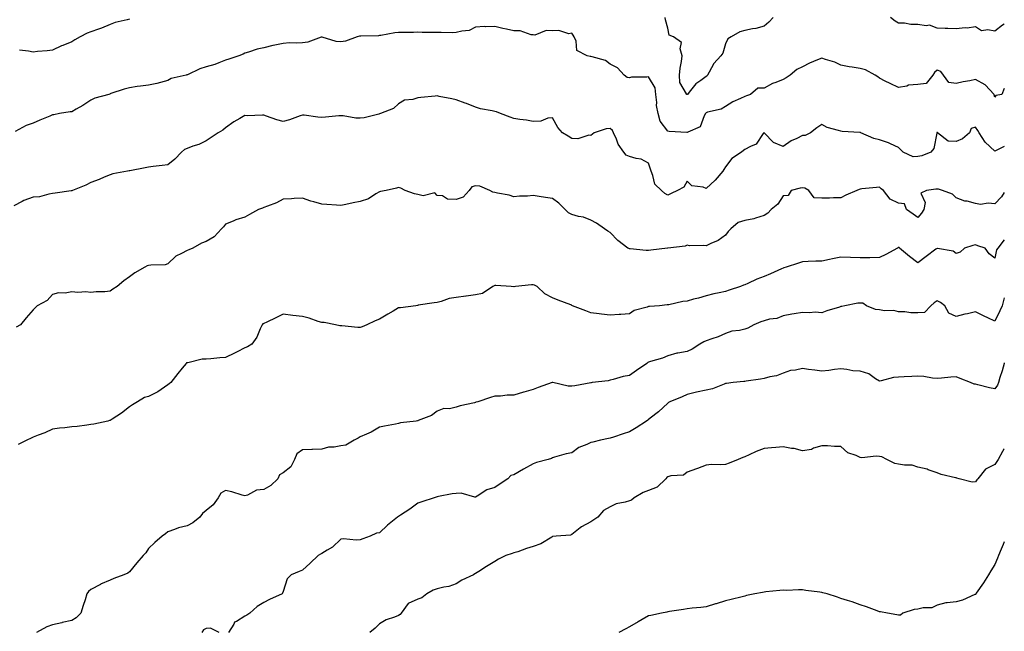
# Model space of a CAD drawing. Units: inches. Extents: x 918323 to 920963, y 7353338 to 7355978.
# Drawn here: x 920451 to 920963, y 7354472 to 7354791 of the extents above; entities that cross this region are included whole.
import ezdxf

# ---------------------------------------------------------------- set-up
doc = ezdxf.new("R2010")
doc.units = ezdxf.units.IN
doc.header["$MEASUREMENT"] = 0
doc.layers.add('Contour_91837353', color=7, linetype='Continuous', true_color=0xe86cc9)

msp = doc.modelspace()

# ---------------------------------------------------------------- linework, layer by layer
at = {"layer": 'Contour_91837353'}
for points in [[(920508.05, 7354791.08, 3360), (920506.83, 7354790.7, 3360), (920500.71, 7354789.26, 3360), (920498.05, 7354788.26, 3360), (920493.63, 7354786.34, 3360), (920491.99, 7354785.86, 3360), (920488.05, 7354784.45, 3360), (920486.14, 7354783.84, 3360), (920482.51, 7354781.92, 3360), (920479.73, 7354780.24, 3360), (920478.05, 7354779.29, 3360), (920473.53, 7354777.4, 3360), (920472.84, 7354777.13, 3360), (920468.05, 7354774.9, 3360), (920465.37, 7354774.6, 3360), (920460.27, 7354774.14, 3360), (920458.05, 7354773.9, 3360), (920455.54, 7354774.44, 3360), (920451, 7354774.87, 3360)], [(920842.88, 7354791.92, 3360), (920840.55, 7354789.42, 3360), (920838.05, 7354787.48, 3360), (920833.74, 7354786.23, 3360), (920832.14, 7354786, 3360), (920828.05, 7354785.07, 3360), (920825.53, 7354784.44, 3360), (920820.97, 7354781.92, 3360), (920819.24, 7354780.73, 3360), (920818.05, 7354778.15, 3360), (920816.68, 7354773.29, 3360), (920815.64, 7354771.92, 3360), (920811.97, 7354768, 3360), (920809.51, 7354763.38, 3360), (920808.62, 7354761.92, 3360), (920808.42, 7354761.55, 3360), (920808.05, 7354761.19, 3360), (920805.2, 7354759.07, 3360), (920802.64, 7354757.33, 3360), (920799.13, 7354753, 3360), (920798.21, 7354751.92, 3360), (920798.13, 7354751.84, 3360), (920798.05, 7354751.77, 3360), (920797.94, 7354751.81, 3360), (920797.74, 7354751.92, 3360), (920797.7, 7354752.27, 3360), (920794.3, 7354758.17, 3360), (920794.19, 7354761.92, 3360), (920794.42, 7354765.55, 3360), (920795.2, 7354769.07, 3360), (920795.44, 7354771.92, 3360), (920794.43, 7354775.54, 3360), (920795.09, 7354778.96, 3360), (920791.01, 7354781.92, 3360), (920788.81, 7354782.68, 3360), (920788.05, 7354786.34, 3360), (920786.9, 7354790.77, 3360), (920786.68, 7354791.92, 3360)], [(920963, 7354788.38, 3360), (920961.99, 7354787.98, 3360), (920958.05, 7354784.75, 3360), (920954.42, 7354785.55, 3360), (920951.09, 7354784.96, 3360), (920948.05, 7354787.02, 3360), (920943.68, 7354786.29, 3360), (920942.61, 7354786.48, 3360), (920938.05, 7354786.07, 3360), (920933.7, 7354786.27, 3360), (920932.24, 7354786.11, 3360), (920928.05, 7354786.39, 3360), (920924.07, 7354787.94, 3360), (920922.4, 7354787.57, 3360), (920918.05, 7354788.22, 3360), (920914.34, 7354788.21, 3360), (920911.02, 7354788.95, 3360), (920908.05, 7354788.94, 3360), (920906.2, 7354790.07, 3360), (920903.75, 7354791.92, 3360)], [(920963, 7354754.9, 3361), (920961.68, 7354751.92, 3361), (920958.56, 7354751.4, 3361), (920958.05, 7354750.49, 3361), (920957.8, 7354751.67, 3361), (920957.7, 7354751.92, 3361), (920953, 7354756.87, 3361), (920948.05, 7354759.58, 3361), (920945.08, 7354758.95, 3361), (920941.55, 7354758.42, 3361), (920938.05, 7354757.55, 3361), (920934.24, 7354758.11, 3361), (920931.38, 7354761.92, 3361), (920930.02, 7354763.89, 3361), (920928.05, 7354764.55, 3361), (920926.72, 7354763.25, 3361), (920925.8, 7354761.92, 3361), (920922.38, 7354757.59, 3361), (920918.05, 7354757.07, 3361), (920913.25, 7354756.72, 3361), (920912.36, 7354756.23, 3361), (920908.05, 7354755.41, 3361), (920903.66, 7354757.53, 3361), (920901.11, 7354758.86, 3361), (920898.05, 7354760.42, 3361), (920897.17, 7354761.04, 3361), (920895.9, 7354761.92, 3361), (920890.87, 7354764.74, 3361), (920888.05, 7354765.41, 3361), (920883.88, 7354766.09, 3361), (920882.31, 7354766.18, 3361), (920878.05, 7354767.08, 3361), (920874.85, 7354768.72, 3361), (920869.94, 7354770.03, 3361), (920868.05, 7354770.73, 3361), (920865.94, 7354769.81, 3361), (920861.79, 7354768.18, 3361), (920858.05, 7354766.29, 3361), (920855.17, 7354764.79, 3361), (920851.61, 7354761.92, 3361), (920849.5, 7354760.47, 3361), (920848.05, 7354759.65, 3361), (920844.21, 7354758.08, 3361), (920842.48, 7354757.49, 3361), (920838.05, 7354755.18, 3361), (920834.83, 7354755.14, 3361), (920831.1, 7354751.92, 3361), (920828.88, 7354751.09, 3361), (920828.05, 7354750.78, 3361), (920825.86, 7354749.73, 3361), (920821.88, 7354748.09, 3361), (920818.05, 7354745.67, 3361), (920815.77, 7354744.2, 3361), (920808.75, 7354742.62, 3361), (920808.05, 7354742.35, 3361), (920807.82, 7354742.15, 3361), (920807.59, 7354741.92, 3361), (920806.92, 7354740.79, 3361), (920804.88, 7354735.09, 3361), (920798.46, 7354732.32, 3361), (920798.05, 7354732.06, 3361), (920797.88, 7354732.09, 3361), (920788.77, 7354732.64, 3361), (920788.05, 7354732.77, 3361), (920784.09, 7354737.96, 3361), (920783, 7354741.92, 3361), (920782.22, 7354746.09, 3361), (920782.37, 7354747.61, 3361), (920781.86, 7354751.92, 3361), (920781.5, 7354755.37, 3361), (920778.05, 7354761.06, 3361), (920777.06, 7354760.93, 3361), (920769.19, 7354760.78, 3361), (920768.05, 7354760.59, 3361), (920766.9, 7354760.77, 3361), (920765.3, 7354761.92, 3361), (920761.9, 7354765.77, 3361), (920758.05, 7354767.7, 3361), (920755.64, 7354769.51, 3361), (920748.61, 7354771.36, 3361), (920748.05, 7354771.6, 3361), (920747.69, 7354771.56, 3361), (920746.14, 7354771.92, 3361), (920740.8, 7354774.67, 3361), (920740.31, 7354779.66, 3361), (920739.3, 7354781.92, 3361), (920738.8, 7354782.67, 3361), (920738.05, 7354783.74, 3361), (920736.48, 7354783.49, 3361), (920731.33, 7354785.2, 3361), (920728.05, 7354784.99, 3361), (920724.78, 7354785.19, 3361), (920718.91, 7354782.78, 3361), (920718.05, 7354782.94, 3361), (920717.05, 7354782.92, 3361), (920711.19, 7354785.06, 3361), (920708.05, 7354785.04, 3361), (920704.09, 7354785.88, 3361), (920702.28, 7354786.16, 3361), (920698.05, 7354787.21, 3361), (920693.2, 7354787.07, 3361), (920692.77, 7354787.2, 3361), (920688.05, 7354786.9, 3361), (920684.77, 7354785.2, 3361), (920681.01, 7354784.88, 3361), (920678.05, 7354784.03, 3361), (920675.98, 7354783.99, 3361), (920670.25, 7354784.11, 3361), (920668.05, 7354784.07, 3361), (920665.8, 7354784.17, 3361), (920660.31, 7354784.18, 3361), (920658.05, 7354784.28, 3361), (920655.85, 7354784.12, 3361), (920650.32, 7354784.18, 3361), (920648.05, 7354784.05, 3361), (920646.03, 7354783.94, 3361), (920638.72, 7354782.59, 3361), (920638.05, 7354782.55, 3361), (920637.55, 7354782.42, 3361), (920628.42, 7354782.28, 3361), (920628.05, 7354782.22, 3361), (920627.75, 7354782.22, 3361), (920626.56, 7354781.92, 3361), (920620.37, 7354779.6, 3361), (920618.05, 7354779.23, 3361), (920615.61, 7354779.48, 3361), (920608.35, 7354781.62, 3361), (920608.05, 7354781.67, 3361), (920607.74, 7354781.61, 3361), (920600.88, 7354779.09, 3361), (920598.05, 7354778.79, 3361), (920594.74, 7354778.61, 3361), (920591.3, 7354778.67, 3361), (920588.05, 7354778.46, 3361), (920583.65, 7354777.52, 3361), (920582.58, 7354777.39, 3361), (920578.05, 7354776.16, 3361), (920574.52, 7354775.45, 3361), (920570.05, 7354773.92, 3361), (920568.05, 7354773.41, 3361), (920567.16, 7354772.81, 3361), (920565.01, 7354771.92, 3361), (920559.72, 7354770.24, 3361), (920558.05, 7354769.74, 3361), (920554.51, 7354768.38, 3361), (920552.56, 7354767.42, 3361), (920548.05, 7354766.22, 3361), (920544.72, 7354765.25, 3361), (920538.25, 7354762.11, 3361), (920538.05, 7354762.04, 3361), (920537.96, 7354762.01, 3361), (920537.51, 7354761.92, 3361), (920529.85, 7354760.12, 3361), (920528.05, 7354759.05, 3361), (920524.3, 7354758.17, 3361), (920522.39, 7354757.58, 3361), (920518.05, 7354756.74, 3361), (920513.86, 7354756.11, 3361), (920512.06, 7354755.93, 3361), (920508.05, 7354755.38, 3361), (920505.37, 7354754.6, 3361), (920498.43, 7354752.3, 3361), (920498.05, 7354752.18, 3361), (920497.87, 7354752.1, 3361), (920497.35, 7354751.92, 3361), (920490.11, 7354749.86, 3361), (920488.05, 7354748.94, 3361), (920483.78, 7354746.19, 3361), (920480.33, 7354744.2, 3361), (920478.05, 7354742.85, 3361), (920477.22, 7354742.75, 3361), (920471.74, 7354741.92, 3361), (920468.69, 7354741.28, 3361), (920468.05, 7354741.18, 3361), (920466.75, 7354740.62, 3361), (920461.5, 7354738.47, 3361), (920458.05, 7354736.89, 3361), (920454.31, 7354735.66, 3361), (920448.7, 7354732.57, 3361)], [(920963, 7354724.71, 3362), (920958.75, 7354722.62, 3362), (920958.05, 7354722.35, 3362), (920953.12, 7354726.99, 3362), (920949.9, 7354731.92, 3362), (920949.19, 7354733.06, 3362), (920948.05, 7354734.92, 3362), (920945.85, 7354734.12, 3362), (920944.9, 7354731.92, 3362), (920941.22, 7354728.75, 3362), (920938.05, 7354727.47, 3362), (920933.73, 7354727.6, 3362), (920928.29, 7354731.92, 3362), (920928.18, 7354732.05, 3362), (920928.05, 7354732.04, 3362), (920927.97, 7354732, 3362), (920927.94, 7354731.92, 3362), (920927.86, 7354731.73, 3362), (920926.27, 7354723.7, 3362), (920924.82, 7354721.92, 3362), (920920.06, 7354719.91, 3362), (920918.05, 7354719.5, 3362), (920915.56, 7354719.44, 3362), (920910.47, 7354721.92, 3362), (920909.11, 7354722.98, 3362), (920908.05, 7354724.18, 3362), (920903.86, 7354726.11, 3362), (920902.82, 7354726.68, 3362), (920898.05, 7354728.27, 3362), (920895.08, 7354728.95, 3362), (920888.4, 7354731.92, 3362), (920888.18, 7354732.04, 3362), (920888.05, 7354732.08, 3362), (920887.86, 7354732.11, 3362), (920878.68, 7354732.55, 3362), (920878.05, 7354732.68, 3362), (920876.85, 7354733.12, 3362), (920870.88, 7354734.75, 3362), (920868.05, 7354736.16, 3362), (920865.46, 7354734.51, 3362), (920862.27, 7354731.92, 3362), (920859.44, 7354730.53, 3362), (920858.05, 7354730.5, 3362), (920855.12, 7354728.99, 3362), (920852.24, 7354727.73, 3362), (920848.05, 7354724.72, 3362), (920843.05, 7354726.92, 3362), (920838.18, 7354731.92, 3362), (920838.11, 7354731.98, 3362), (920838.05, 7354731.98, 3362), (920838.01, 7354731.96, 3362), (920837.96, 7354731.92, 3362), (920837.63, 7354731.5, 3362), (920834.03, 7354725.94, 3362), (920830.99, 7354724.86, 3362), (920828.05, 7354723.21, 3362), (920827.32, 7354722.65, 3362), (920826.41, 7354721.92, 3362), (920821.38, 7354718.59, 3362), (920818.05, 7354714.28, 3362), (920817.18, 7354712.79, 3362), (920816.67, 7354711.92, 3362), (920812.63, 7354707.34, 3362), (920808.05, 7354702.96, 3362), (920806.37, 7354703.61, 3362), (920800.51, 7354704.37, 3362), (920798.05, 7354706.68, 3362), (920796.33, 7354703.64, 3362), (920793.07, 7354701.92, 3362), (920789.71, 7354700.26, 3362), (920788.05, 7354699.49, 3362), (920786.47, 7354700.34, 3362), (920784.7, 7354701.92, 3362), (920781.23, 7354705.1, 3362), (920780.31, 7354709.66, 3362), (920779.31, 7354711.92, 3362), (920779.08, 7354712.95, 3362), (920778.05, 7354716.19, 3362), (920774.26, 7354718.13, 3362), (920771.49, 7354718.48, 3362), (920768.05, 7354719.52, 3362), (920766.43, 7354720.3, 3362), (920765.08, 7354721.92, 3362), (920762.16, 7354726.02, 3362), (920761.29, 7354728.68, 3362), (920759.83, 7354731.92, 3362), (920759.31, 7354733.18, 3362), (920758.05, 7354734.07, 3362), (920756.06, 7354733.91, 3362), (920749.75, 7354731.92, 3362), (920748.81, 7354731.16, 3362), (920748.05, 7354730.58, 3362), (920746.88, 7354730.76, 3362), (920741.2, 7354728.77, 3362), (920738.05, 7354728.96, 3362), (920736.21, 7354730.08, 3362), (920733.28, 7354731.92, 3362), (920730.82, 7354734.69, 3362), (920728.05, 7354739.66, 3362), (920725.59, 7354739.46, 3362), (920722.02, 7354737.95, 3362), (920718.05, 7354737.81, 3362), (920714.62, 7354738.49, 3362), (920711.07, 7354738.9, 3362), (920708.05, 7354739.42, 3362), (920706.13, 7354740, 3362), (920701.07, 7354741.92, 3362), (920698.88, 7354742.75, 3362), (920698.05, 7354742.98, 3362), (920696.62, 7354743.35, 3362), (920690.55, 7354744.42, 3362), (920688.05, 7354745.22, 3362), (920683.27, 7354747.14, 3362), (920682.6, 7354747.37, 3362), (920678.05, 7354749.04, 3362), (920675.72, 7354749.58, 3362), (920669.12, 7354750.85, 3362), (920668.05, 7354751.09, 3362), (920667.09, 7354750.97, 3362), (920659.62, 7354750.35, 3362), (920658.05, 7354750.14, 3362), (920655.44, 7354749.31, 3362), (920651.16, 7354748.81, 3362), (920648.05, 7354747.05, 3362), (920645.34, 7354744.64, 3362), (920638.6, 7354741.92, 3362), (920638.19, 7354741.78, 3362), (920638.05, 7354741.73, 3362), (920637.83, 7354741.69, 3362), (920630.21, 7354739.76, 3362), (920628.05, 7354739.47, 3362), (920625.73, 7354739.6, 3362), (920619.28, 7354740.69, 3362), (920618.05, 7354740.78, 3362), (920616.9, 7354740.77, 3362), (920609.99, 7354739.97, 3362), (920608.05, 7354739.95, 3362), (920606.12, 7354739.99, 3362), (920598.92, 7354741.04, 3362), (920598.05, 7354741.07, 3362), (920596.8, 7354740.67, 3362), (920591.24, 7354738.73, 3362), (920588.05, 7354737.8, 3362), (920584.73, 7354738.6, 3362), (920579.34, 7354740.62, 3362), (920578.05, 7354741.01, 3362), (920577.23, 7354741.11, 3362), (920569.24, 7354740.74, 3362), (920568.05, 7354740.85, 3362), (920565.48, 7354739.35, 3362), (920562.31, 7354737.66, 3362), (920558.05, 7354734.52, 3362), (920556.62, 7354733.34, 3362), (920554.2, 7354731.92, 3362), (920550.5, 7354729.47, 3362), (920548.05, 7354727.76, 3362), (920544.15, 7354725.82, 3362), (920541.08, 7354724.95, 3362), (920538.05, 7354723.81, 3362), (920536.79, 7354723.18, 3362), (920535.24, 7354721.92, 3362), (920531.74, 7354718.23, 3362), (920528.05, 7354715.22, 3362), (920525.14, 7354714.83, 3362), (920520.5, 7354714.37, 3362), (920518.05, 7354714.05, 3362), (920516.28, 7354713.69, 3362), (920508.32, 7354712.19, 3362), (920508.05, 7354712.14, 3362), (920507.88, 7354712.09, 3362), (920507.03, 7354711.92, 3362), (920499.47, 7354710.5, 3362), (920498.05, 7354710.07, 3362), (920494.92, 7354708.79, 3362), (920492.3, 7354707.67, 3362), (920488.05, 7354706.02, 3362), (920485.36, 7354704.61, 3362), (920478.47, 7354701.92, 3362), (920478.18, 7354701.79, 3362), (920478.05, 7354701.75, 3362), (920477.84, 7354701.71, 3362), (920469.38, 7354700.58, 3362), (920468.05, 7354700.25, 3362), (920466.17, 7354700.04, 3362), (920461.35, 7354698.62, 3362), (920458.05, 7354698.39, 3362), (920453.23, 7354696.74, 3362), (920452.31, 7354696.19, 3362), (920448.05, 7354693.99, 3362)], [(920963, 7354700.84, 3363), (920961.46, 7354698.51, 3363), (920958.05, 7354694.91, 3363), (920954.67, 7354695.31, 3363), (920950.7, 7354694.57, 3363), (920948.05, 7354695.2, 3363), (920943.69, 7354696.28, 3363), (920942.49, 7354696.36, 3363), (920938.05, 7354698.15, 3363), (920936.1, 7354699.97, 3363), (920930.83, 7354701.92, 3363), (920928.72, 7354702.6, 3363), (920928.05, 7354702.64, 3363), (920927.41, 7354702.56, 3363), (920922.51, 7354701.92, 3363), (920919.51, 7354700.46, 3363), (920921.8, 7354695.67, 3363), (920921.08, 7354691.92, 3363), (920919.86, 7354690.11, 3363), (920918.05, 7354687.81, 3363), (920915.62, 7354689.49, 3363), (920912.12, 7354691.92, 3363), (920911.1, 7354694.96, 3363), (920908.05, 7354695.35, 3363), (920903.59, 7354697.46, 3363), (920900.23, 7354701.92, 3363), (920898.92, 7354702.79, 3363), (920898.05, 7354703.54, 3363), (920896.61, 7354703.36, 3363), (920888.83, 7354702.7, 3363), (920888.05, 7354702.61, 3363), (920887.51, 7354702.46, 3363), (920886.23, 7354701.92, 3363), (920880.6, 7354699.37, 3363), (920878.05, 7354698.07, 3363), (920874.18, 7354698.05, 3363), (920872.11, 7354697.86, 3363), (920868.05, 7354697.85, 3363), (920864.21, 7354698.08, 3363), (920861.32, 7354701.92, 3363), (920859.29, 7354703.16, 3363), (920858.05, 7354703.26, 3363), (920856.87, 7354703.1, 3363), (920852.13, 7354701.92, 3363), (920850.62, 7354699.34, 3363), (920848.05, 7354699.09, 3363), (920845.17, 7354694.8, 3363), (920841.79, 7354691.92, 3363), (920839.96, 7354690.01, 3363), (920838.05, 7354688.82, 3363), (920833.69, 7354687.56, 3363), (920832.82, 7354687.16, 3363), (920828.05, 7354686.32, 3363), (920824.68, 7354685.3, 3363), (920820.78, 7354681.92, 3363), (920819.45, 7354680.52, 3363), (920818.05, 7354678.59, 3363), (920814.2, 7354675.78, 3363), (920810.43, 7354674.3, 3363), (920808.05, 7354673.13, 3363), (920806.68, 7354673.29, 3363), (920799.29, 7354673.16, 3363), (920798.05, 7354673.36, 3363), (920797.03, 7354672.94, 3363), (920788.08, 7354671.95, 3363), (920788.05, 7354671.94, 3363), (920788.03, 7354671.94, 3363), (920787.89, 7354671.92, 3363), (920779.2, 7354670.77, 3363), (920778.05, 7354670.69, 3363), (920776.78, 7354670.65, 3363), (920768.44, 7354671.53, 3363), (920768.05, 7354671.52, 3363), (920767.75, 7354671.62, 3363), (920767.29, 7354671.92, 3363), (920761.98, 7354675.85, 3363), (920758.05, 7354680.04, 3363), (920756.89, 7354680.76, 3363), (920755.14, 7354681.92, 3363), (920751.01, 7354684.88, 3363), (920748.05, 7354686.38, 3363), (920744.19, 7354688.06, 3363), (920741.57, 7354688.4, 3363), (920738.05, 7354689.4, 3363), (920736.43, 7354690.3, 3363), (920734.74, 7354691.92, 3363), (920731.41, 7354695.28, 3363), (920728.05, 7354697.79, 3363), (920724.44, 7354698.31, 3363), (920721.17, 7354698.8, 3363), (920718.05, 7354699.25, 3363), (920715.1, 7354698.97, 3363), (920710.98, 7354698.99, 3363), (920708.05, 7354698.63, 3363), (920705.5, 7354699.37, 3363), (920699.41, 7354700.56, 3363), (920698.05, 7354700.9, 3363), (920697.07, 7354700.94, 3363), (920695.43, 7354701.92, 3363), (920690.34, 7354704.2, 3363), (920688.05, 7354704.38, 3363), (920686.14, 7354703.83, 3363), (920684.79, 7354701.92, 3363), (920681.6, 7354698.37, 3363), (920678.05, 7354697.27, 3363), (920673.44, 7354697.31, 3363), (920670.79, 7354699.18, 3363), (920668.05, 7354699.31, 3363), (920666.82, 7354700.69, 3363), (920660.81, 7354699.16, 3363), (920658.05, 7354699.82, 3363), (920656.3, 7354700.17, 3363), (920651.43, 7354701.92, 3363), (920649.29, 7354703.16, 3363), (920648.05, 7354703.41, 3363), (920646.87, 7354703.1, 3363), (920641.54, 7354701.92, 3363), (920638.69, 7354701.28, 3363), (920638.05, 7354701.11, 3363), (920636.25, 7354700.12, 3363), (920632.37, 7354697.6, 3363), (920628.05, 7354696.1, 3363), (920624.44, 7354695.53, 3363), (920620.66, 7354694.53, 3363), (920618.05, 7354694.03, 3363), (920615.77, 7354694.2, 3363), (920610.77, 7354694.64, 3363), (920608.05, 7354694.83, 3363), (920603.99, 7354695.98, 3363), (920602.41, 7354696.28, 3363), (920598.05, 7354697.89, 3363), (920593.8, 7354697.67, 3363), (920592.44, 7354697.53, 3363), (920588.05, 7354697.31, 3363), (920584.49, 7354695.49, 3363), (920579.87, 7354693.74, 3363), (920578.05, 7354692.96, 3363), (920577.22, 7354692.75, 3363), (920575.22, 7354691.92, 3363), (920570.6, 7354689.37, 3363), (920568.05, 7354688.07, 3363), (920563.42, 7354686.56, 3363), (920562.07, 7354685.94, 3363), (920558.05, 7354684.33, 3363), (920556.95, 7354683.02, 3363), (920555.96, 7354681.92, 3363), (920552.13, 7354677.85, 3363), (920548.05, 7354675.34, 3363), (920545.56, 7354674.41, 3363), (920540.98, 7354671.92, 3363), (920538.99, 7354670.98, 3363), (920538.05, 7354670.61, 3363), (920535.15, 7354669.02, 3363), (920532.2, 7354667.77, 3363), (920528.05, 7354663.67, 3363), (920526.7, 7354663.27, 3363), (920519.16, 7354663.03, 3363), (920518.05, 7354662.81, 3363), (920517.34, 7354662.63, 3363), (920516.05, 7354661.92, 3363), (920510.96, 7354659.01, 3363), (920508.05, 7354656.87, 3363), (920505.13, 7354654.84, 3363), (920501.65, 7354651.92, 3363), (920499.44, 7354650.54, 3363), (920498.05, 7354649.46, 3363), (920495.28, 7354649.15, 3363), (920490.84, 7354649.13, 3363), (920488.05, 7354648.73, 3363), (920485.35, 7354649.22, 3363), (920481.19, 7354648.78, 3363), (920478.05, 7354649.14, 3363), (920474.66, 7354648.53, 3363), (920471.28, 7354648.69, 3363), (920468.05, 7354647.69, 3363), (920465.35, 7354644.62, 3363), (920460.16, 7354641.92, 3363), (920459.09, 7354640.88, 3363), (920458.05, 7354639.85, 3363), (920454.36, 7354635.61, 3363), (920451.42, 7354631.92, 3363), (920449.21, 7354630.76, 3363)], [(920963, 7354676.17, 3364), (920959.62, 7354671.92, 3364), (920959, 7354670.97, 3364), (920958.05, 7354666.7, 3364), (920955.11, 7354668.98, 3364), (920952.98, 7354671.92, 3364), (920949.26, 7354673.13, 3364), (920948.05, 7354673.6, 3364), (920946.66, 7354673.3, 3364), (920942.22, 7354671.92, 3364), (920940.13, 7354669.84, 3364), (920938.05, 7354669.02, 3364), (920936.44, 7354670.31, 3364), (920928.3, 7354671.67, 3364), (920928.05, 7354671.76, 3364), (920927.42, 7354671.29, 3364), (920922.43, 7354667.54, 3364), (920918.05, 7354664.29, 3364), (920913.7, 7354667.57, 3364), (920908.53, 7354671.92, 3364), (920908.26, 7354672.14, 3364), (920908.05, 7354672.28, 3364), (920907.78, 7354672.19, 3364), (920907.38, 7354671.92, 3364), (920901.47, 7354668.5, 3364), (920898.05, 7354666.97, 3364), (920893.07, 7354666.9, 3364), (920893.02, 7354666.89, 3364), (920888.05, 7354666.78, 3364), (920883.09, 7354666.96, 3364), (920883.01, 7354666.96, 3364), (920878.05, 7354667.12, 3364), (920873.62, 7354666.35, 3364), (920872.11, 7354665.98, 3364), (920868.05, 7354665.18, 3364), (920864.93, 7354665.04, 3364), (920861.03, 7354664.9, 3364), (920858.05, 7354664.76, 3364), (920855.97, 7354664, 3364), (920849.6, 7354661.92, 3364), (920848.42, 7354661.56, 3364), (920848.05, 7354661.43, 3364), (920847.19, 7354661.06, 3364), (920841.48, 7354658.49, 3364), (920838.05, 7354657.06, 3364), (920834.24, 7354655.73, 3364), (920829.63, 7354653.5, 3364), (920828.05, 7354652.82, 3364), (920827.43, 7354652.54, 3364), (920825.9, 7354651.92, 3364), (920819.95, 7354650.02, 3364), (920818.05, 7354649.36, 3364), (920814.73, 7354648.61, 3364), (920811.9, 7354648.07, 3364), (920808.05, 7354647.1, 3364), (920804.06, 7354645.91, 3364), (920801.38, 7354645.25, 3364), (920798.05, 7354644.33, 3364), (920795.91, 7354644.06, 3364), (920788.52, 7354642.4, 3364), (920788.05, 7354642.33, 3364), (920787.67, 7354642.3, 3364), (920783.66, 7354641.92, 3364), (920778.48, 7354641.49, 3364), (920778.05, 7354641.47, 3364), (920777.31, 7354641.18, 3364), (920770.62, 7354639.35, 3364), (920768.05, 7354637.78, 3364), (920763.57, 7354637.44, 3364), (920762.65, 7354637.32, 3364), (920758.05, 7354637.02, 3364), (920753.59, 7354637.45, 3364), (920752.26, 7354637.71, 3364), (920748.05, 7354638.2, 3364), (920745.37, 7354639.24, 3364), (920738.52, 7354641.92, 3364), (920738.2, 7354642.07, 3364), (920738.05, 7354642.24, 3364), (920737.52, 7354642.45, 3364), (920731.02, 7354644.89, 3364), (920728.05, 7354646.1, 3364), (920724.16, 7354648.03, 3364), (920720.13, 7354651.92, 3364), (920718.75, 7354652.62, 3364), (920718.05, 7354652.79, 3364), (920717.2, 7354652.77, 3364), (920708.91, 7354651.92, 3364), (920708.21, 7354651.76, 3364), (920708.05, 7354651.77, 3364), (920707.9, 7354651.77, 3364), (920706.62, 7354651.92, 3364), (920698.52, 7354652.39, 3364), (920698.05, 7354652.36, 3364), (920697.72, 7354652.24, 3364), (920697.01, 7354651.92, 3364), (920691.61, 7354648.36, 3364), (920688.05, 7354647.53, 3364), (920683.16, 7354646.81, 3364), (920682.93, 7354646.81, 3364), (920678.05, 7354646.24, 3364), (920674.29, 7354645.68, 3364), (920670.17, 7354644.04, 3364), (920668.05, 7354643.55, 3364), (920666.57, 7354643.4, 3364), (920658.26, 7354642.13, 3364), (920658.05, 7354642.11, 3364), (920657.88, 7354642.09, 3364), (920656.96, 7354641.92, 3364), (920649.08, 7354640.89, 3364), (920648.05, 7354640.74, 3364), (920645.25, 7354639.11, 3364), (920642.46, 7354637.51, 3364), (920638.05, 7354634.9, 3364), (920635.87, 7354634.1, 3364), (920631.53, 7354631.92, 3364), (920629.03, 7354630.94, 3364), (920628.05, 7354630.64, 3364), (920626.8, 7354630.67, 3364), (920618.56, 7354631.41, 3364), (920618.05, 7354631.42, 3364), (920617.56, 7354631.43, 3364), (920615.23, 7354631.92, 3364), (920609.37, 7354633.24, 3364), (920608.05, 7354633.26, 3364), (920606.18, 7354633.79, 3364), (920601.51, 7354635.38, 3364), (920598.05, 7354636.23, 3364), (920593.07, 7354636.9, 3364), (920593.04, 7354636.9, 3364), (920588.05, 7354637.57, 3364), (920584.28, 7354635.69, 3364), (920579.54, 7354633.41, 3364), (920578.05, 7354632.68, 3364), (920577.53, 7354632.44, 3364), (920577.04, 7354631.92, 3364), (920576.08, 7354629.95, 3364), (920574.41, 7354625.56, 3364), (920571.69, 7354621.92, 3364), (920569.41, 7354620.57, 3364), (920568.05, 7354619.97, 3364), (920564.03, 7354617.9, 3364), (920562.75, 7354617.22, 3364), (920558.05, 7354614.94, 3364), (920555.14, 7354614.83, 3364), (920550.37, 7354614.24, 3364), (920548.05, 7354614.14, 3364), (920545.95, 7354614.03, 3364), (920538.41, 7354612.28, 3364), (920538.05, 7354612.25, 3364), (920537.84, 7354612.13, 3364), (920537.6, 7354611.92, 3364), (920535.55, 7354609.42, 3364), (920533.29, 7354606.68, 3364), (920529.57, 7354601.92, 3364), (920528.73, 7354601.23, 3364), (920528.05, 7354600.68, 3364), (920524.52, 7354598.4, 3364), (920522.78, 7354597.19, 3364), (920518.05, 7354594.76, 3364), (920515.88, 7354594.1, 3364), (920512.36, 7354591.92, 3364), (920509.63, 7354590.35, 3364), (920508.05, 7354589.28, 3364), (920503.93, 7354586.04, 3364), (920499.02, 7354582.89, 3364), (920498.05, 7354582.24, 3364), (920497.78, 7354582.2, 3364), (920496.77, 7354581.92, 3364), (920489.63, 7354580.34, 3364), (920488.05, 7354580.06, 3364), (920485.97, 7354579.84, 3364), (920480.89, 7354579.08, 3364), (920478.05, 7354578.81, 3364), (920474.47, 7354578.34, 3364), (920471.75, 7354578.22, 3364), (920468.05, 7354577.6, 3364), (920464.15, 7354575.82, 3364), (920460.69, 7354574.56, 3364), (920458.05, 7354573.49, 3364), (920456.94, 7354573.03, 3364), (920454.67, 7354571.92, 3364), (920450.3, 7354569.67, 3364)], [(920963, 7354645.96, 3365), (920961.89, 7354641.92, 3365), (920960.68, 7354639.29, 3365), (920958.05, 7354633.86, 3365), (920954.38, 7354635.59, 3365), (920952.54, 7354636.41, 3365), (920948.05, 7354638.74, 3365), (920943.88, 7354637.75, 3365), (920942.48, 7354637.49, 3365), (920938.05, 7354636.28, 3365), (920934.1, 7354637.97, 3365), (920931.99, 7354641.92, 3365), (920929.74, 7354643.61, 3365), (920928.05, 7354644.43, 3365), (920926.5, 7354643.47, 3365), (920924.71, 7354641.92, 3365), (920921.58, 7354638.39, 3365), (920918.05, 7354638.17, 3365), (920914.33, 7354638.2, 3365), (920911.21, 7354638.76, 3365), (920908.05, 7354638.79, 3365), (920905.52, 7354639.39, 3365), (920900.68, 7354639.29, 3365), (920898.05, 7354639.7, 3365), (920896.04, 7354639.91, 3365), (920891.3, 7354641.92, 3365), (920889.44, 7354643.3, 3365), (920888.05, 7354643.31, 3365), (920886.79, 7354643.19, 3365), (920880.09, 7354641.92, 3365), (920878.44, 7354641.53, 3365), (920878.05, 7354641.45, 3365), (920877.35, 7354641.22, 3365), (920870.74, 7354639.23, 3365), (920868.05, 7354638.3, 3365), (920864.63, 7354638.5, 3365), (920861.77, 7354638.2, 3365), (920858.05, 7354638.36, 3365), (920853.75, 7354637.62, 3365), (920852.47, 7354637.5, 3365), (920848.05, 7354636.59, 3365), (920844.65, 7354635.32, 3365), (920840.98, 7354634.85, 3365), (920838.05, 7354634.09, 3365), (920836.38, 7354633.59, 3365), (920832.73, 7354631.92, 3365), (920829.7, 7354630.28, 3365), (920828.05, 7354629.8, 3365), (920825.24, 7354629.11, 3365), (920821.35, 7354628.62, 3365), (920818.05, 7354627.51, 3365), (920814.27, 7354625.7, 3365), (920810.87, 7354624.74, 3365), (920808.05, 7354623.7, 3365), (920806.79, 7354623.18, 3365), (920804.75, 7354621.92, 3365), (920800.7, 7354619.27, 3365), (920798.05, 7354618.11, 3365), (920793.32, 7354617.19, 3365), (920792.8, 7354617.17, 3365), (920788.05, 7354615.76, 3365), (920785.3, 7354614.67, 3365), (920779.02, 7354612.89, 3365), (920778.05, 7354612.57, 3365), (920777.62, 7354612.35, 3365), (920777.06, 7354611.92, 3365), (920771.76, 7354608.21, 3365), (920768.05, 7354605.66, 3365), (920764.9, 7354605.08, 3365), (920759.61, 7354603.48, 3365), (920758.05, 7354603.13, 3365), (920757.05, 7354602.92, 3365), (920748.63, 7354601.92, 3365), (920748.11, 7354601.86, 3365), (920748.05, 7354601.86, 3365), (920747.98, 7354601.85, 3365), (920739.76, 7354600.21, 3365), (920738.05, 7354600, 3365), (920736.23, 7354600.1, 3365), (920728.16, 7354601.92, 3365), (920728.07, 7354601.94, 3365), (920728.03, 7354601.94, 3365), (920727.97, 7354601.92, 3365), (920720.66, 7354599.31, 3365), (920718.05, 7354598.35, 3365), (920713.12, 7354596.99, 3365), (920713.01, 7354596.96, 3365), (920708.05, 7354595.44, 3365), (920704.57, 7354595.4, 3365), (920700.99, 7354594.86, 3365), (920698.05, 7354594.82, 3365), (920695.84, 7354594.12, 3365), (920689.19, 7354591.92, 3365), (920688.28, 7354591.69, 3365), (920688.05, 7354591.6, 3365), (920687.59, 7354591.46, 3365), (920680.11, 7354589.86, 3365), (920678.05, 7354589.06, 3365), (920674.43, 7354588.3, 3365), (920671.55, 7354588.42, 3365), (920668.05, 7354587.03, 3365), (920665.18, 7354584.78, 3365), (920658.28, 7354582.15, 3365), (920658.05, 7354582.04, 3365), (920657.95, 7354582.02, 3365), (920657.19, 7354581.92, 3365), (920649.01, 7354580.96, 3365), (920648.05, 7354580.6, 3365), (920646.37, 7354580.24, 3365), (920640.66, 7354579.31, 3365), (920638.05, 7354578.66, 3365), (920633.8, 7354576.17, 3365), (920631.28, 7354575.15, 3365), (920628.05, 7354573.64, 3365), (920627.03, 7354572.94, 3365), (920624.92, 7354571.92, 3365), (920620.65, 7354569.32, 3365), (920618.05, 7354569.01, 3365), (920614.48, 7354568.35, 3365), (920611.63, 7354568.34, 3365), (920608.05, 7354567.33, 3365), (920603.24, 7354567.11, 3365), (920602.91, 7354567.06, 3365), (920598.05, 7354566.87, 3365), (920595.14, 7354564.83, 3365), (920593.85, 7354561.92, 3365), (920591.94, 7354558.03, 3365), (920588.05, 7354555.03, 3365), (920586.15, 7354553.83, 3365), (920585.28, 7354551.92, 3365), (920581.59, 7354548.38, 3365), (920578.05, 7354546.27, 3365), (920574.12, 7354545.85, 3365), (920569.39, 7354543.26, 3365), (920568.05, 7354542.92, 3365), (920566.68, 7354543.29, 3365), (920561.27, 7354545.14, 3365), (920558.05, 7354545.83, 3365), (920555.65, 7354544.32, 3365), (920554.29, 7354541.92, 3365), (920551.59, 7354538.38, 3365), (920548.05, 7354535.43, 3365), (920546.15, 7354533.82, 3365), (920544.7, 7354531.92, 3365), (920540.99, 7354528.98, 3365), (920538.05, 7354527.36, 3365), (920533.62, 7354526.36, 3365), (920531.59, 7354525.46, 3365), (920528.05, 7354524.31, 3365), (920526.82, 7354523.15, 3365), (920525.18, 7354521.92, 3365), (920521.27, 7354518.7, 3365), (920518.05, 7354515.53, 3365), (920516.56, 7354513.41, 3365), (920515.3, 7354511.92, 3365), (920511.91, 7354508.06, 3365), (920508.05, 7354503.43, 3365), (920507.25, 7354502.72, 3365), (920505.24, 7354501.92, 3365), (920499.95, 7354500.02, 3365), (920498.05, 7354499.09, 3365), (920493.08, 7354496.95, 3365), (920493.04, 7354496.93, 3365), (920488.05, 7354494.22, 3365), (920486.74, 7354493.23, 3365), (920485.94, 7354491.92, 3365), (920484.98, 7354488.86, 3365), (920484.11, 7354485.86, 3365), (920482.83, 7354481.92, 3365), (920480.42, 7354479.55, 3365), (920478.05, 7354478.11, 3365), (920473.13, 7354477, 3365), (920473, 7354476.97, 3365), (920468.05, 7354475.84, 3365), (920465.2, 7354474.77, 3365), (920459.79, 7354471.92, 3365)], [(920963, 7354612.19, 3366), (920962.88, 7354611.92, 3366), (920961.91, 7354608.06, 3366), (920960.75, 7354604.61, 3366), (920959.96, 7354601.92, 3366), (920959.38, 7354600.59, 3366), (920958.05, 7354598.63, 3366), (920955.33, 7354599.2, 3366), (920949.18, 7354600.79, 3366), (920948.05, 7354601.05, 3366), (920947.3, 7354601.18, 3366), (920945.45, 7354601.92, 3366), (920940.13, 7354604, 3366), (920938.05, 7354604.94, 3366), (920935.22, 7354604.75, 3366), (920930.34, 7354604.2, 3366), (920928.05, 7354604.03, 3366), (920925.72, 7354604.25, 3366), (920921.19, 7354605.06, 3366), (920918.05, 7354605.3, 3366), (920914.83, 7354605.15, 3366), (920911.01, 7354604.88, 3366), (920908.05, 7354604.74, 3366), (920905.42, 7354604.55, 3366), (920898.91, 7354602.78, 3366), (920898.05, 7354602.68, 3366), (920896.06, 7354603.91, 3366), (920892.63, 7354606.49, 3366), (920888.05, 7354607.84, 3366), (920884.21, 7354608.08, 3366), (920881.2, 7354608.77, 3366), (920878.05, 7354609.04, 3366), (920874.79, 7354608.66, 3366), (920871.8, 7354608.16, 3366), (920868.05, 7354607.78, 3366), (920864.45, 7354608.32, 3366), (920861.26, 7354608.71, 3366), (920858.05, 7354609.17, 3366), (920854.49, 7354608.36, 3366), (920851.83, 7354608.14, 3366), (920848.05, 7354606.88, 3366), (920844.54, 7354605.43, 3366), (920841, 7354604.87, 3366), (920838.05, 7354604.03, 3366), (920836.29, 7354603.68, 3366), (920828.8, 7354602.66, 3366), (920828.05, 7354602.53, 3366), (920827.48, 7354602.49, 3366), (920822.06, 7354601.92, 3366), (920818.5, 7354601.47, 3366), (920818.05, 7354601.37, 3366), (920817.28, 7354601.16, 3366), (920811.25, 7354598.72, 3366), (920808.05, 7354598.06, 3366), (920802.99, 7354596.85, 3366), (920798.05, 7354595.71, 3366), (920795.48, 7354594.49, 3366), (920789.16, 7354591.92, 3366), (920788.46, 7354591.51, 3366), (920788.05, 7354591.24, 3366), (920783.21, 7354586.76, 3366), (920781.72, 7354585.59, 3366), (920778.05, 7354582.65, 3366), (920777.62, 7354582.35, 3366), (920777.01, 7354581.92, 3366), (920771.58, 7354578.39, 3366), (920768.05, 7354576.32, 3366), (920764.79, 7354575.18, 3366), (920759.71, 7354573.59, 3366), (920758.05, 7354573.04, 3366), (920757.12, 7354572.85, 3366), (920753.05, 7354571.92, 3366), (920749.02, 7354570.95, 3366), (920748.05, 7354570.79, 3366), (920745.85, 7354569.72, 3366), (920741.8, 7354568.17, 3366), (920738.05, 7354565.45, 3366), (920735.18, 7354564.79, 3366), (920729.19, 7354563.06, 3366), (920728.05, 7354562.77, 3366), (920727.47, 7354562.5, 3366), (920725.73, 7354561.92, 3366), (920719.7, 7354560.27, 3366), (920718.05, 7354559.68, 3366), (920713.07, 7354556.9, 3366), (920712.96, 7354556.83, 3366), (920708.05, 7354553.95, 3366), (920706.47, 7354553.5, 3366), (920704.77, 7354551.92, 3366), (920700.82, 7354549.15, 3366), (920698.05, 7354547.37, 3366), (920693.91, 7354546.05, 3366), (920688.98, 7354542.85, 3366), (920688.05, 7354542.35, 3366), (920687.67, 7354542.3, 3366), (920680.57, 7354544.44, 3366), (920678.05, 7354544.28, 3366), (920675.9, 7354544.07, 3366), (920668.72, 7354542.59, 3366), (920668.05, 7354542.51, 3366), (920667.64, 7354542.33, 3366), (920666.49, 7354541.92, 3366), (920660.06, 7354539.91, 3366), (920658.05, 7354539.09, 3366), (920653.89, 7354536.08, 3366), (920648.98, 7354532.85, 3366), (920648.05, 7354532.23, 3366), (920647.82, 7354532.15, 3366), (920647.55, 7354531.92, 3366), (920642.32, 7354527.65, 3366), (920638.05, 7354523.81, 3366), (920636.47, 7354523.5, 3366), (920633.18, 7354521.92, 3366), (920629.41, 7354520.56, 3366), (920628.05, 7354520.06, 3366), (920626.03, 7354519.9, 3366), (920619.31, 7354520.66, 3366), (920618.05, 7354520.5, 3366), (920613.69, 7354516.28, 3366), (920610.83, 7354514.7, 3366), (920608.05, 7354512.95, 3366), (920607.38, 7354512.6, 3366), (920606.24, 7354511.92, 3366), (920602.04, 7354507.93, 3366), (920598.05, 7354504.35, 3366), (920596.34, 7354503.63, 3366), (920592.26, 7354501.92, 3366), (920590.13, 7354499.84, 3366), (920588.05, 7354493.27, 3366), (920587.66, 7354492.31, 3366), (920587.44, 7354491.92, 3366), (920580.97, 7354489, 3366), (920578.05, 7354487.49, 3366), (920574.5, 7354485.48, 3366), (920570.63, 7354481.92, 3366), (920569.06, 7354480.91, 3366), (920568.05, 7354480.37, 3366), (920563.75, 7354477.62, 3366), (920562.78, 7354477.19, 3366), (920562.31, 7354476.18, 3366), (920559.52, 7354471.92, 3366)], [(920963, 7354567.53, 3367), (920962.77, 7354567.21, 3367), (920962.11, 7354565.98, 3367), (920959.76, 7354561.92, 3367), (920959.1, 7354560.87, 3367), (920958.05, 7354559.37, 3367), (920953.16, 7354556.81, 3367), (920949.23, 7354551.92, 3367), (920948.74, 7354551.23, 3367), (920948.05, 7354550.24, 3367), (920946.31, 7354550.18, 3367), (920939.47, 7354551.92, 3367), (920938.36, 7354552.23, 3367), (920938.05, 7354552.27, 3367), (920937.54, 7354552.43, 3367), (920930.23, 7354554.1, 3367), (920928.05, 7354554.97, 3367), (920923.41, 7354556.56, 3367), (920922.91, 7354556.78, 3367), (920918.05, 7354557.95, 3367), (920915.05, 7354558.92, 3367), (920911.11, 7354558.86, 3367), (920908.05, 7354559.44, 3367), (920906.01, 7354559.88, 3367), (920901.95, 7354561.92, 3367), (920899.36, 7354563.24, 3367), (920898.05, 7354563.37, 3367), (920896.4, 7354563.57, 3367), (920888.94, 7354562.81, 3367), (920888.05, 7354563, 3367), (920885.97, 7354564, 3367), (920881.55, 7354565.42, 3367), (920878.05, 7354568.62, 3367), (920874.79, 7354568.66, 3367), (920871.02, 7354568.95, 3367), (920868.05, 7354569, 3367), (920863.86, 7354567.73, 3367), (920862.81, 7354567.16, 3367), (920858.05, 7354566.46, 3367), (920853.74, 7354567.61, 3367), (920852.3, 7354567.67, 3367), (920848.05, 7354568.47, 3367), (920844.25, 7354568.12, 3367), (920841.94, 7354568.03, 3367), (920838.05, 7354567.62, 3367), (920833.92, 7354566.05, 3367), (920830.41, 7354564.28, 3367), (920828.05, 7354563.21, 3367), (920827.11, 7354562.86, 3367), (920824.62, 7354561.92, 3367), (920819.9, 7354560.07, 3367), (920818.05, 7354559.34, 3367), (920815.17, 7354559.04, 3367), (920810.68, 7354559.29, 3367), (920808.05, 7354558.91, 3367), (920803.4, 7354557.27, 3367), (920802.87, 7354557.1, 3367), (920798.05, 7354555.23, 3367), (920796.19, 7354553.78, 3367), (920789.54, 7354553.41, 3367), (920788.05, 7354552.93, 3367), (920787.46, 7354552.51, 3367), (920786.95, 7354551.92, 3367), (920782.56, 7354547.42, 3367), (920778.05, 7354545.7, 3367), (920775.21, 7354544.76, 3367), (920770.61, 7354541.92, 3367), (920769.16, 7354540.81, 3367), (920768.05, 7354540.46, 3367), (920765.86, 7354539.73, 3367), (920761.16, 7354538.81, 3367), (920758.05, 7354537.26, 3367), (920754.67, 7354535.3, 3367), (920751.6, 7354531.92, 3367), (920749.48, 7354530.49, 3367), (920748.05, 7354529.52, 3367), (920743.09, 7354526.88, 3367), (920742.54, 7354526.41, 3367), (920738.05, 7354522.8, 3367), (920737.39, 7354522.58, 3367), (920730.02, 7354521.92, 3367), (920728.18, 7354521.79, 3367), (920728.05, 7354521.75, 3367), (920727.69, 7354521.56, 3367), (920722.01, 7354517.96, 3367), (920718.05, 7354516.6, 3367), (920714.47, 7354515.5, 3367), (920710.05, 7354513.92, 3367), (920708.05, 7354513.26, 3367), (920707.04, 7354512.93, 3367), (920703.84, 7354511.92, 3367), (920699.92, 7354510.04, 3367), (920698.05, 7354508.8, 3367), (920693.82, 7354506.15, 3367), (920689.76, 7354503.63, 3367), (920688.05, 7354502.57, 3367), (920687.61, 7354502.36, 3367), (920686.99, 7354501.92, 3367), (920680.87, 7354499.1, 3367), (920678.05, 7354497.14, 3367), (920674.24, 7354495.73, 3367), (920671.6, 7354495.48, 3367), (920668.05, 7354494.6, 3367), (920666.04, 7354493.93, 3367), (920662.77, 7354491.92, 3367), (920660.08, 7354489.89, 3367), (920658.05, 7354489.27, 3367), (920653.05, 7354486.92, 3367), (920649.37, 7354481.92, 3367), (920648.8, 7354481.18, 3367), (920648.05, 7354480.72, 3367), (920645.97, 7354479.84, 3367), (920641.54, 7354478.43, 3367), (920638.05, 7354476.34, 3367), (920635.83, 7354474.14, 3367), (920633.03, 7354471.92, 3367)], [(920963, 7354519.03, 3368), (920962.37, 7354517.6, 3368), (920961.34, 7354515.21, 3368), (920959.92, 7354511.92, 3368), (920959.42, 7354510.55, 3368), (920958.05, 7354507.21, 3368), (920955.96, 7354504.01, 3368), (920954.7, 7354501.92, 3368), (920952.2, 7354497.77, 3368), (920948.38, 7354492.25, 3368), (920948.16, 7354491.92, 3368), (920948.11, 7354491.86, 3368), (920948.05, 7354491.71, 3368), (920947.73, 7354491.6, 3368), (920941.21, 7354488.76, 3368), (920938.05, 7354487.85, 3368), (920933.35, 7354487.22, 3368), (920932.63, 7354487.34, 3368), (920928.05, 7354486.04, 3368), (920925.35, 7354484.62, 3368), (920920.87, 7354484.73, 3368), (920918.05, 7354484.06, 3368), (920916.07, 7354483.9, 3368), (920910.31, 7354481.92, 3368), (920909.07, 7354480.9, 3368), (920908.05, 7354480.8, 3368), (920907.11, 7354480.98, 3368), (920902.23, 7354481.92, 3368), (920898.68, 7354482.56, 3368), (920898.05, 7354482.68, 3368), (920896.86, 7354483.11, 3368), (920891.37, 7354485.24, 3368), (920888.05, 7354486.33, 3368), (920883.89, 7354487.76, 3368), (920881.51, 7354488.46, 3368), (920878.05, 7354489.57, 3368), (920876.34, 7354490.21, 3368), (920870.95, 7354491.92, 3368), (920868.69, 7354492.56, 3368), (920868.05, 7354492.72, 3368), (920867.13, 7354492.84, 3368), (920859.88, 7354493.75, 3368), (920858.05, 7354493.99, 3368), (920855.94, 7354494.03, 3368), (920849.92, 7354493.79, 3368), (920848.05, 7354493.83, 3368), (920846.24, 7354493.72, 3368), (920839.08, 7354492.95, 3368), (920838.05, 7354492.88, 3368), (920837.25, 7354492.72, 3368), (920833.29, 7354491.92, 3368), (920828.91, 7354491.05, 3368), (920828.05, 7354490.84, 3368), (920826.63, 7354490.5, 3368), (920820.91, 7354489.06, 3368), (920818.05, 7354488.38, 3368), (920813.16, 7354486.81, 3368), (920812.85, 7354486.73, 3368), (920808.05, 7354485.25, 3368), (920805.12, 7354484.85, 3368), (920800.62, 7354484.49, 3368), (920798.05, 7354484.18, 3368), (920796.14, 7354483.83, 3368), (920788.94, 7354482.81, 3368), (920788.05, 7354482.66, 3368), (920787.45, 7354482.52, 3368), (920784.69, 7354481.92, 3368), (920779.22, 7354480.75, 3368), (920778.05, 7354480.5, 3368), (920774.7, 7354478.57, 3368), (920772.61, 7354477.36, 3368), (920768.05, 7354474.73, 3368), (920766.19, 7354473.78, 3368), (920762.54, 7354471.92, 3368)], [(920554.71, 7354471.92, 3366), (920550.31, 7354474.18, 3366), (920548.05, 7354473.99, 3366), (920546.67, 7354473.3, 3366), (920545.67, 7354471.92, 3366)]]:
    msp.add_polyline3d(points, dxfattribs=at)

doc.saveas('drawing.dxf')
